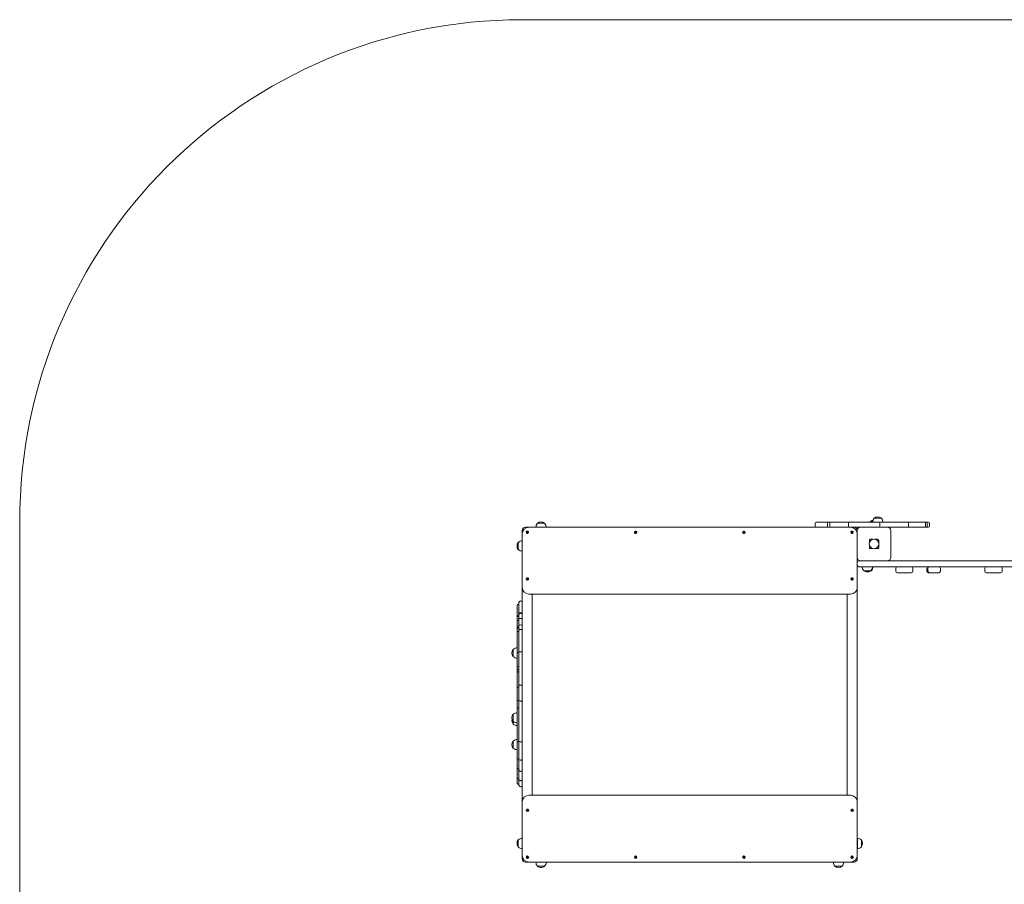
# Model space of a CAD drawing. Units: millimetres. Extents: x -968 to 4962, y 53 to 5100.
# Drawn here: x -968 to 1978, y 2513 to 5100 of the extents above; entities that cross this region are included whole.
import ezdxf

# ---------------------------------------------------------------- set-up
doc = ezdxf.new("R2010")
doc.units = ezdxf.units.MM

# ---------------------------------------------------------------- blocks, each defined once
blk = doc.blocks.new('T322')
at = {"color": 7, "linetype": 'Continuous', "lineweight": 0}
for p, q in [((536, 5100.1), (3458.1, 5100.1)), ((-967.7, 3596.4), (-967.7, 1556.8)), ((1418.5, 3596.4), (1415.1, 3596.4)), ((1428.3, 3596.4), (1418.5, 3596.4)), ((1422.4, 3596.4), (1422.4, 3596.4)), ((1423.5, 3596.4), (1422.4, 3596.4)), ((1431.8, 3596.4), (1423.5, 3596.4)), ((1452.1, 3596.4), (1428.3, 3596.4)), ((1456.7, 3596.4), (1431.8, 3596.4)), ((1447.3, 3596.5), (1447.3, 3596.4)), ((1456.4, 3596.5), (1447.3, 3596.5)), ((1455.7, 3596.4), (1452, 3596.4)), ((1459.4, 3596.4), (1455.7, 3596.4)), ((1456.4, 3596.5), (1456.4, 3596.4)), ((1463.4, 3596.5), (1456.4, 3596.5)), ((1456.4, 3596.5), (1456.4, 3596.5)), ((1459.4, 3596.4), (1456.7, 3596.4)), ((1459.3, 3596.4), (1459.3, 3596.4)), ((1481.7, 3596.4), (1459.3, 3596.4)), ((1459.9, 3596.4), (1459.3, 3596.4)), ((1463.4, 3596.4), (1459.9, 3596.4)), ((1463.4, 3596.5), (1463.4, 3596.4)), ((1484.2, 3596.5), (1463.4, 3596.5)), ((1491.4, 3596.4), (1481.7, 3596.4)), ((1500, 3596.5), (1484.2, 3596.5)), ((1499.5, 3596.4), (1491.4, 3596.4)), ((1503.2, 3596.4), (1499.5, 3596.4)), ((1500, 3596.5), (1502.6, 3596.5)), ((1502.6, 3596.5), (1502.6, 3596.4)), ((1503, 3596.5), (1502.6, 3596.5)), ((1505.9, 3596.5), (1503, 3596.5)), ((1511.8, 3596.4), (1503.2, 3596.4)), ((1513.1, 3596.5), (1505.9, 3596.5)), ((1513.7, 3596.4), (1511.8, 3596.4)), ((1543.7, 3596.5), (1513.1, 3596.5)), ((1514.7, 3596.4), (1513.7, 3596.4)), ((1516.7, 3596.4), (1514.7, 3596.4)), ((1519.8, 3596.4), (1516.7, 3596.4)), ((1525, 3596.4), (1519.8, 3596.4)), ((1522, 3596.4), (1522, 3596.4)), ((1523.5, 3596.4), (1522, 3596.4)), ((1526, 3596.4), (1523.5, 3596.4)), ((1533.4, 3596.4), (1525, 3596.4)), ((1526, 3596.4), (1526.1, 3596.4)), ((1526.1, 3596.4), (1526.1, 3596.4)), ((1526.1, 3596.4), (1537.6, 3596.4)), ((1538.1, 3596.4), (1533.4, 3596.4)), ((1537.6, 3596.4), (1537.6, 3596.4)), ((1538.9, 3596.4), (1537.6, 3596.4)), ((1542, 3596.4), (1538.1, 3596.4)), ((1541, 3596.4), (1538.9, 3596.4)), ((1546.1, 3596.4), (1541, 3596.4)), ((1548.4, 3596.4), (1542, 3596.4)), ((1556.8, 3596.5), (1543.7, 3596.5)), ((1552.9, 3596.4), (1546.1, 3596.4)), ((1555.9, 3596.4), (1548.4, 3596.4)), ((1561.8, 3596.4), (1552.9, 3596.4)), ((1565.3, 3596.4), (1555.9, 3596.4)), ((1560.2, 3596.5), (1556.8, 3596.5)), ((1560.2, 3596.4), (1560.2, 3596.5)), ((1560.2, 3596.5), (1565.8, 3596.5)), ((1571.5, 3596.4), (1561.8, 3596.4)), ((1571, 3596.4), (1565.3, 3596.4)), ((1571.1, 3596.5), (1565.8, 3596.5)), ((1580.9, 3596.4), (1571, 3596.4)), ((1580.9, 3596.5), (1571.1, 3596.5)), ((1571.5, 3596.4), (1571.5, 3596.4)), ((1571.5, 3596.4), (1571.5, 3596.4)), ((1573.6, 3596.4), (1571.5, 3596.4)), ((1573.5, 3596.4), (1573.5, 3596.4)), ((1573.5, 3596.4), (1576.1, 3596.4)), ((1577.2, 3596.4), (1576.1, 3596.4)), ((1577.2, 3596.4), (1577.2, 3596.4)), ((1580.8, 3596.4), (1577.2, 3596.4)), ((1577.8, 3599.5), (1577.8, 3598.2)), ((1584.6, 3599.5), (1577.8, 3599.5)), ((1584.5, 3598.5), (1578, 3598.5)), ((1588.2, 3596.4), (1580.8, 3596.4)), ((1585.5, 3596.5), (1580.9, 3596.5)), ((1587.7, 3596.4), (1580.9, 3596.4)), ((1584.5, 3596.6), (1584.5, 3596.5)), ((1615, 3596.6), (1584.5, 3596.6)), ((1595.4, 3596.4), (1587.7, 3596.4)), ((1594.4, 3596.4), (1588.2, 3596.4)), ((1589, 3608.5), (1589, 3608.2)), ((1610.5, 3608.5), (1589, 3608.5)), ((1594.4, 3596.4), (1594.5, 3596.4)), ((1595.9, 3596.4), (1594.5, 3596.4)), ((1601.2, 3596.4), (1595.4, 3596.4)), ((1595.9, 3596.4), (1595.9, 3596.4)), ((1615, 3596.4), (1595.9, 3596.4)), ((1603.2, 3596.4), (1601.2, 3596.4)), ((1613.9, 3596.4), (1603.2, 3596.4)), ((1608, 3596.4), (1608, 3596.4)), ((1610.5, 3608.2), (1610.5, 3608.5)), ((1626, 3596.4), (1613.9, 3596.4)), ((1615, 3596.4), (1615, 3596.6)), ((1633.8, 3596.5), (1615, 3596.5)), ((1618.4, 3596.4), (1615, 3596.4)), ((1618.3, 3596.4), (1618.3, 3596.4)), ((1619.2, 3596.4), (1618.3, 3596.4)), ((1629.8, 3596.4), (1619.2, 3596.4)), ((1637.8, 3596.4), (1626, 3596.4)), ((1632.2, 3596.4), (1629.8, 3596.4)), ((1642.8, 3596.4), (1632.2, 3596.4)), ((1637.7, 3596.5), (1633.8, 3596.5)), ((1637.7, 3596.4), (1637.7, 3596.5)), ((1637.7, 3596.5), (1643.4, 3596.5)), ((1649.7, 3596.4), (1637.8, 3596.4)), ((1643.1, 3596.4), (1642.8, 3596.4)), ((1643.1, 3596.4), (1643.1, 3596.4)), ((1644.5, 3596.4), (1643.1, 3596.4)), ((1648.9, 3596.5), (1643.4, 3596.5)), ((1656.4, 3596.4), (1644.5, 3596.4)), ((1658.6, 3596.5), (1648.9, 3596.5)), ((1649.7, 3596.4), (1649.7, 3596.4)), ((1659, 3596.4), (1649.7, 3596.4)), ((1661.7, 3596.4), (1656.4, 3596.4)), ((1667.4, 3596.5), (1658.6, 3596.5)), ((1662.7, 3596.4), (1659, 3596.4)), ((1681.1, 3596.4), (1661.7, 3596.4)), ((1685.6, 3596.4), (1662.7, 3596.4)), ((1667.4, 3596.4), (1667.4, 3596.5)), ((1677.8, 3596.5), (1667.4, 3596.5)), ((1734.6, 3596.5), (1677.8, 3596.5)), ((1681.8, 3596.4), (1681.1, 3596.4)), ((1681.8, 3596.4), (1681.8, 3596.4)), ((1689, 3596.4), (1685.6, 3596.4)), ((1738.5, 3596.4), (1689, 3596.4)), ((1735.5, 3596.4), (1735.5, 3596.5)), ((1735.5, 3596.4), (1735.5, 3596.4)), ((1741.4, 3596.5), (1735.9, 3596.5)), ((1739.8, 3596.4), (1738.5, 3596.4)), ((1741.1, 3596.4), (1739.8, 3596.4)), ((1744.8, 3596.4), (1741.1, 3596.4)), ((1741.4, 3596.5), (1741.4, 3596.4)), ((1747.4, 3596.5), (1741.4, 3596.5)), ((1751.7, 3596.4), (1744.8, 3596.4)), ((1747.4, 3596.4), (1747.4, 3596.5)), ((536, 3561.4), (536, 3571.4)), ((546, 3581.4), (556, 3581.4)), ((552.9, 3562.9), (549.2, 3569.3)), ((550.1, 3569.8), (553.8, 3563.4)), ((556, 3581.4), (1415.4, 3581.4)), ((576.9, 3581.6), (576.9, 3581.4)), ((607.3, 3581.6), (576.9, 3581.6)), ((581.3, 3593.4), (581.3, 3593.2)), ((602.9, 3593.4), (581.3, 3593.4)), ((602.9, 3593.2), (602.9, 3593.4)), ((607.3, 3581.4), (607.3, 3581.6)), ((876.7, 3562.9), (873, 3569.3)), ((873.9, 3569.8), (877.6, 3563.4)), ((1200.5, 3562.9), (1196.8, 3569.3)), ((1197.7, 3569.8), (1201.4, 3563.4)), ((1412.4, 3593.4), (1412.4, 3584.4)), ((1418.6, 3581.4), (1415.4, 3581.4)), ((1428.4, 3581.4), (1418.6, 3581.4)), ((1452.4, 3581.4), (1428.4, 3581.4)), ((1449.2, 3593.4), (1449.2, 3584.4)), ((1455.8, 3581.4), (1452.2, 3581.4)), ((1459.5, 3581.4), (1455.8, 3581.4)), ((1456.5, 3593.4), (1456.5, 3584.4)), ((1481.9, 3581.4), (1459.5, 3581.4)), ((1491.4, 3581.4), (1481.9, 3581.4)), ((1499.7, 3581.4), (1491.4, 3581.4)), ((1503.3, 3581.4), (1499.7, 3581.4)), ((1511.9, 3581.4), (1503.3, 3581.4)), ((1511.9, 3593.4), (1511.9, 3584.4)), ((1513.7, 3581.4), (1511.9, 3581.4)), ((1515, 3581.4), (1513.7, 3581.4)), ((1517, 3581.4), (1515, 3581.4)), ((1520, 3581.4), (1517, 3581.4)), ((1525, 3581.4), (1520, 3581.4)), ((1524.3, 3562.9), (1520.6, 3569.3)), ((1521.5, 3569.8), (1525.2, 3563.4)), ((1533.6, 3581.4), (1525, 3581.4)), ((1538.2, 3581.4), (1533.6, 3581.4)), ((1541.9, 3581.4), (1538.2, 3581.4)), ((1538.4, 3491.2), (1538.4, 3571.4)), ((1548.3, 3581.4), (1541.9, 3581.4)), ((1548.5, 3581.4), (1548.3, 3581.4)), ((1548.5, 3581.4), (1628.7, 3581.4)), ((1606, 3584.4), (1606, 3593.4)), ((1637.6, 3581.4), (1628.7, 3581.4)), ((1649.5, 3581.4), (1637.6, 3581.4)), ((1638.7, 3571.4), (1638.7, 3491.2)), ((1649.5, 3581.4), (1649.5, 3581.4)), ((1659, 3581.4), (1649.5, 3581.4)), ((1662.7, 3581.4), (1659, 3581.4)), ((1685.5, 3581.4), (1662.7, 3581.4)), ((1688.7, 3581.4), (1685.5, 3581.4)), ((1738.3, 3581.4), (1688.7, 3581.4)), ((1691.8, 3584.4), (1691.8, 3593.4)), ((1739.5, 3581.4), (1738.3, 3581.4)), ((1741, 3581.4), (1739.5, 3581.4)), ((1744.6, 3581.4), (1741, 3581.4)), ((1742.6, 3584.4), (1742.6, 3593.4)), ((1751.4, 3581.4), (1744.6, 3581.4)), ((1747, 3584.4), (1747, 3593.4)), ((1754.5, 3584.4), (1754.5, 3593.4)), ((524.2, 3536), (523.9, 3536)), ((523.9, 3536), (523.9, 3514.5)), ((536, 3540.5), (535.8, 3540.5)), ((535.8, 3540.5), (535.8, 3510)), ((536, 3401), (536, 3561.4)), ((1574.5, 3534.2), (1574.5, 3542.6)), ((1577.2, 3545.3), (1585.6, 3545.3)), ((1591.5, 3545.3), (1599.9, 3545.3)), ((1602.6, 3534.2), (1602.6, 3542.6)), ((523.9, 3514.5), (524.2, 3514.5)), ((535.8, 3510.1), (536, 3510.1)), ((1574.5, 3519.9), (1574.5, 3528.4)), ((1585.6, 3517.3), (1577.2, 3517.3)), ((1599.9, 3517.3), (1591.5, 3517.3)), ((1602.6, 3519.9), (1602.6, 3528.4)), ((1538.4, 3491.2), (1538.4, 3476.2)), ((1543.4, 3481.2), (1548.5, 3481.2)), ((1628.7, 3481.2), (1548.5, 3481.2)), ((1628.7, 3481.2), (1932, 3481.2)), ((1932, 3481.2), (2195.2, 3481.2)), ((1538.4, 3476.2), (1538.4, 3468.1)), ((1538.4, 3468.1), (1538.4, 3401)), ((1549.4, 3463.1), (1543.4, 3463.1)), ((1552.9, 3463.1), (1549.4, 3463.1)), ((1666.5, 3463.1), (1552.9, 3463.1)), ((1553.3, 3463.1), (1553.3, 3462.9)), ((1553.3, 3462.9), (1583.7, 3462.9)), ((1557.7, 3451.3), (1557.7, 3451.1)), ((1557.7, 3451.1), (1579.3, 3451.1)), ((1569, 3447.4), (1569.5, 3447.4)), ((1579.3, 3451.1), (1579.3, 3451.3)), ((1579.3, 3451.1), (1580.3, 3451.1)), ((1580.3, 3451.1), (1580.3, 3451.3)), ((1580.3, 3451.1), (1580.4, 3451.1)), ((1580.4, 3451.1), (1580.4, 3451.3)), ((1583.7, 3462.9), (1583.7, 3463.1)), ((1583.7, 3462.9), (1584.7, 3462.9)), ((1584.7, 3462.9), (1584.7, 3463.1)), ((1584.7, 3462.9), (1584.9, 3462.9)), ((1584.9, 3462.9), (1584.9, 3463.1)), ((1653.7, 3458.1), (1653.7, 3450.1)), ((1666.5, 3463.1), (1667.5, 3463.1)), ((1667.5, 3463.1), (1672.5, 3463.1)), ((1672.5, 3463.1), (1676.6, 3463.1)), ((1676.6, 3463.1), (1690.1, 3463.1)), ((1690.1, 3463.1), (1699.4, 3463.1)), ((1699.4, 3463.1), (1699.8, 3463.1)), ((1755.2, 3463.1), (1699.8, 3463.1)), ((1704.8, 3450.1), (1704.8, 3458.1)), ((1704.8, 3450.1), (1704.8, 3458.1)), ((1746.8, 3458.1), (1746.8, 3450.1)), ((1749.9, 3458.1), (1749.9, 3450.1)), ((1755.2, 3463.1), (1755.8, 3463.1)), ((1755.8, 3463.1), (1774.5, 3463.1)), ((1774.5, 3463.1), (1781.9, 3463.1)), ((1932, 3463.1), (1781.9, 3463.1)), ((1786.9, 3450.1), (1786.9, 3458.1)), ((1787.6, 3450.1), (1787.6, 3458.1)), ((1919.7, 3458.1), (1919.7, 3450.1)), ((1942.9, 3463.1), (1932, 3463.1)), ((1942.9, 3463.1), (1943.4, 3463.1)), ((1943.4, 3463.1), (1958.5, 3463.1)), ((1958.5, 3463.1), (1964.2, 3463.1)), ((1964.2, 3463.1), (1966, 3463.1)), ((1966, 3463.1), (1966.9, 3463.1)), ((2017.1, 3463.1), (1967, 3463.1)), ((1971.9, 3450.1), (1971.9, 3458.1)), ((1972, 3450.1), (1972, 3458.1)), ((552.9, 3422.6), (549.2, 3429)), ((550.1, 3429.5), (553.8, 3423.1)), ((1524.3, 3422.6), (1520.6, 3429)), ((1521.5, 3429.5), (1525.2, 3423.1)), ((1667.5, 3445.1), (1658.7, 3445.1)), ((1672.5, 3445.1), (1667.5, 3445.1)), ((1676.6, 3445.1), (1672.5, 3445.1)), ((1690.1, 3445.1), (1676.6, 3445.1)), ((1699.4, 3445.1), (1690.1, 3445.1)), ((1699.8, 3445.1), (1699.4, 3445.1)), ((1751.9, 3445.1), (1751.8, 3445.1)), ((1753.6, 3445.1), (1751.9, 3445.1)), ((1754.9, 3445.1), (1753.6, 3445.1)), ((1755.8, 3445.1), (1754.9, 3445.1)), ((1774.5, 3445.1), (1755.8, 3445.1)), ((1781.9, 3445.1), (1774.5, 3445.1)), ((1782.6, 3445.1), (1781.9, 3445.1)), ((1782.6, 3445.1), (1782.6, 3445.1)), ((1925, 3445.1), (1924.7, 3445.1)), ((1943.4, 3445.1), (1925, 3445.1)), ((1958.5, 3445.1), (1943.4, 3445.1)), ((1964.2, 3445.1), (1958.5, 3445.1)), ((1966, 3445.1), (1964.2, 3445.1)), ((1966.9, 3445.1), (1966, 3445.1)), ((1967, 3445.1), (1966.9, 3445.1)), ((536, 3330.3), (536, 3401)), ((1538.4, 3401), (1538.4, 2759.4)), ((1518.4, 3380.9), (556, 3380.9)), ((566, 3380.9), (566, 2779.4)), ((1508.4, 2779.4), (1508.4, 3380.9)), ((520.9, 3341.4), (520.9, 3348.5)), ((520.9, 3314.3), (520.9, 3341.4)), ((525.9, 3350.5), (522.9, 3350.5)), ((525.9, 3348.2), (525.9, 3355.8)), ((525.9, 3323.6), (525.9, 3348.2)), ((536, 3330.3), (536, 3323.6)), ((520.9, 3312.1), (520.9, 3314.2)), ((520.9, 3302.2), (520.9, 3312.1)), ((520.9, 3304.2), (520.9, 3304.2)), ((520.9, 3288.7), (520.9, 3302.2)), ((525.9, 3316.3), (522.9, 3316.3)), ((525.9, 3314), (522.9, 3314)), ((525.9, 3303.1), (522.9, 3303.1)), ((525.9, 3321.6), (525.9, 3323.6)), ((525.9, 3319.1), (525.9, 3321.6)), ((525.9, 3306.6), (525.9, 3319.1)), ((525.9, 3292), (525.9, 3306.6)), ((536, 3323.6), (536, 3321.6)), ((536, 3321.6), (536, 3319.1)), ((536, 3319.1), (536, 3306.6)), ((536, 3306.6), (536, 3292)), ((520.9, 3282.7), (520.9, 3288.7)), ((520.9, 3277.4), (520.9, 3282.7)), ((520.9, 3278.1), (520.9, 3278.1)), ((520.9, 3268), (520.9, 3277.4)), ((525.9, 3282.7), (522.9, 3282.7)), ((525.9, 3279.4), (522.9, 3279.4)), ((525.9, 3284.7), (525.9, 3292)), ((525.9, 3272.9), (525.9, 3284.7)), ((525.9, 3253.5), (525.9, 3272.9)), ((536, 3292), (536, 3284.7)), ((536, 3284.7), (536, 3272.9)), ((536, 3272.9), (536, 3253.5)), ((520.9, 3251.9), (520.9, 3268)), ((520.9, 3255.4), (520.9, 3255.4)), ((520.9, 3234.5), (520.9, 3251.9)), ((525.9, 3269), (522.9, 3269)), ((525.9, 3241.6), (525.9, 3253.5)), ((525.9, 3208.6), (525.9, 3241.6)), ((536, 3253.5), (536, 3241.6)), ((536, 3241.6), (536, 3208.6)), ((509.1, 3215.6), (508.9, 3215.7)), ((508.9, 3215.7), (508.9, 3194.1)), ((520.9, 3220.1), (520.7, 3220.1)), ((520.7, 3220.1), (520.7, 3189.7)), ((520.9, 3236.5), (520.9, 3236.5)), ((520.9, 3206.1), (520.9, 3234.5)), ((508.9, 3194.1), (509.1, 3194.1)), ((520.7, 3189.7), (520.9, 3189.7)), ((520.9, 3165.2), (520.9, 3206.1)), ((525.9, 3206.2), (522.9, 3206.2)), ((525.9, 3162.3), (525.9, 3208.6)), ((536, 3208.6), (536, 3162.3)), ((520.9, 3156.8), (520.9, 3165.2)), ((520.9, 3145.9), (520.9, 3156.8)), ((525.9, 3163.7), (522.9, 3163.7)), ((522.9, 3154.8), (525.9, 3154.8)), ((525.9, 3146.3), (525.9, 3162.3)), ((536, 3162.3), (536, 3146.3)), ((520.9, 3139.6), (520.9, 3145.9)), ((520.9, 3102.2), (520.9, 3139.6)), ((525.9, 3148.5), (522.9, 3148.5)), ((525.9, 3106.7), (525.9, 3146.3)), ((536, 3146.3), (536, 3106.7)), ((520.9, 3063.4), (520.9, 3102.2)), ((525.9, 3103.1), (522.9, 3103.1)), ((525.9, 3063.5), (525.9, 3106.7)), ((536, 3106.7), (536, 3063.5)), ((520.9, 3041.5), (520.9, 3063.4)), ((520.9, 3032.8), (520.9, 3041.5)), ((525.9, 3062.5), (522.9, 3062.5)), ((525.9, 3040), (522.9, 3040)), ((525.9, 3028.2), (525.9, 3063.5)), ((536, 3063.5), (536, 3028.2)), ((509.1, 3021.9), (508.9, 3022)), ((508.9, 3022), (508.9, 3000.4)), ((520.9, 3026.4), (520.7, 3026.4)), ((520.7, 3026.4), (520.7, 2996)), ((520.9, 3003.8), (520.9, 3032.8)), ((525.9, 3008.3), (525.9, 3028.2)), ((525.9, 2991), (525.9, 3008.3)), ((536, 3028.2), (536, 3008.3)), ((536, 3008.3), (536, 2991)), ((508.9, 3000.4), (509.1, 3000.4)), ((508.9, 3000.4), (508.9, 2992.1)), ((508.9, 2992.1), (509.1, 2992.1)), ((520.7, 2996), (520.9, 2996)), ((520.7, 2996), (520.7, 2987.7)), ((520.7, 2987.7), (520.9, 2987.7)), ((520.9, 2988.3), (520.9, 3003.8)), ((520.9, 2939.9), (520.9, 2988.3)), ((525.9, 2939.7), (525.9, 2991)), ((536, 2991), (536, 2939.7)), ((509.1, 2941.5), (508.9, 2941.5)), ((508.9, 2941.5), (508.9, 2920)), ((508.9, 2920), (509.1, 2920)), ((520.7, 2946), (520.7, 2915.5)), ((520.9, 2945.9), (520.7, 2945.9)), ((520.9, 2889.2), (520.9, 2939.9)), ((525.9, 2939.9), (522.9, 2939.9)), ((525.9, 2886.8), (525.9, 2939.7)), ((536, 2939.7), (536, 2886.8)), ((520.7, 2915.5), (520.9, 2915.5)), ((520.9, 2860.5), (520.9, 2889.2)), ((525.9, 2888.3), (522.9, 2888.3)), ((520.9, 2854), (520.9, 2860.5)), ((522.9, 2858.5), (525.9, 2858.5)), ((525.9, 2855.5), (525.9, 2886.8)), ((536, 2886.8), (536, 2855.5)), ((520.9, 2830.3), (520.9, 2854)), ((520.9, 2814.7), (520.9, 2830.3)), ((525.9, 2828.8), (522.9, 2828.8)), ((525.9, 2853.3), (525.9, 2855.5)), ((525.9, 2826.6), (525.9, 2853.3)), ((536, 2855.5), (536, 2853.3)), ((536, 2853.3), (536, 2826.6)), ((522.9, 2812.7), (525.9, 2812.7)), ((525.9, 2809.7), (525.9, 2826.6)), ((536, 2826.6), (536, 2810.4)), ((536, 2759.4), (536, 2810.4)), ((556, 2779.4), (1518.4, 2779.4)), ((536, 2599), (536, 2759.4)), ((1538.4, 2759.4), (1538.4, 2599)), ((547.8, 2734.3), (555.1, 2735.3)), ((555.2, 2734.4), (547.9, 2733.3)), ((1519.2, 2734.3), (1526.5, 2735.3)), ((1526.6, 2734.4), (1519.3, 2733.3)), ((524.2, 2645.9), (523.9, 2645.9)), ((523.9, 2645.9), (523.9, 2624.3)), ((523.9, 2624.3), (524.2, 2624.3)), ((536, 2650.3), (535.8, 2650.3)), ((535.8, 2650.3), (535.8, 2619.9)), ((1538.6, 2650.3), (1538.4, 2650.3)), ((1538.6, 2619.9), (1538.6, 2650.3)), ((1550.5, 2645.9), (1550.2, 2645.9)), ((1550.2, 2624.3), (1550.5, 2624.3)), ((1550.5, 2624.3), (1550.5, 2645.9)), ((535.8, 2619.9), (536, 2619.9)), ((536, 2589), (536, 2599)), ((547.8, 2594), (555.1, 2595)), ((555.2, 2594), (547.9, 2593)), ((871.6, 2594), (878.9, 2595)), ((879, 2594), (871.7, 2593)), ((1195.4, 2594), (1202.7, 2595)), ((1202.8, 2594), (1195.5, 2593)), ((1519.2, 2594), (1526.5, 2595)), ((1526.6, 2594), (1519.3, 2593)), ((1538.4, 2619.9), (1538.6, 2619.9)), ((1538.4, 2599), (1538.4, 2589)), ((556, 2578.9), (546, 2578.9)), ((1518.4, 2578.9), (556, 2578.9)), ((576.9, 2578.9), (576.9, 2578.7)), ((576.9, 2578.7), (607.3, 2578.7)), ((581.3, 2567.2), (581.3, 2566.9)), ((581.3, 2566.9), (602.9, 2566.9)), ((602.9, 2566.9), (602.9, 2567.2)), ((607.3, 2578.7), (607.3, 2578.9)), ((1467.1, 2578.9), (1467.1, 2578.7)), ((1467.1, 2578.7), (1497.5, 2578.7)), ((1471.5, 2567.2), (1471.5, 2566.9)), ((1471.5, 2566.9), (1493.1, 2566.9)), ((1493.1, 2566.9), (1493.1, 2567.2)), ((1497.5, 2578.7), (1497.5, 2578.9)), ((1528.4, 2578.9), (1518.4, 2578.9))]:
    blk.add_line(p, q, dxfattribs=at)
at = {"color": 7, "linetype": 'Continuous', "lineweight": 0, "flags": 128}
for points in [[(1577.8, 3598.2), (1576.9, 3597.3), (1576.3, 3596.4)], [(521.5, 3315.6), (521.3, 3315.5), (520.9, 3314.2), (520.9, 3314.2)], [(522.9, 3303.1), (522.3, 3303), (521.7, 3302.9), (521.2, 3302.7), (521, 3302.4), (520.9, 3302.3), (520.9, 3302.2)], [(531, 3308.6), (529.3, 3308.5), (527.8, 3308.2), (526.7, 3307.7), (526.1, 3307), (525.9, 3306.6), (525.9, 3306.6)], [(531, 3308.6), (532.6, 3308.5), (534.1, 3308.2), (535.2, 3307.7), (535.8, 3307), (536, 3306.6), (536, 3306.6)], [(531, 3275.4), (529.3, 3275.2), (527.8, 3274.8), (526.7, 3274.2), (526.1, 3273.4), (525.9, 3272.9), (525.9, 3272.9)], [(531, 3275.4), (532.6, 3275.2), (534.1, 3274.8), (535.2, 3274.2), (535.8, 3273.4), (536, 3272.9), (536, 3272.9)], [(520.9, 3268), (520.9, 3268), (521, 3268.3), (521.2, 3268.6), (521.7, 3268.8), (522.3, 3269), (522.9, 3269)], [(520.9, 3165.2), (520.9, 3165.2), (521, 3164.8), (521.3, 3164.4), (521.7, 3164), (522.3, 3163.8), (522.9, 3163.7)], [(520.9, 3102.2), (520.9, 3102.2), (521, 3102.4), (521.2, 3102.7), (521.7, 3102.9), (522.3, 3103), (522.9, 3103.1)], [(531, 3108.9), (529.3, 3108.8), (527.8, 3108.4), (526.7, 3107.9), (526.1, 3107.2), (525.9, 3106.7), (525.9, 3106.7)], [(531, 3108.9), (532.6, 3108.8), (534.1, 3108.4), (535.2, 3107.9), (535.8, 3107.2), (536, 3106.7), (536, 3106.7)], [(520.9, 3063.4), (520.9, 3063.4), (521, 3063.2), (521.2, 3062.9), (521.7, 3062.7), (522.3, 3062.6), (522.9, 3062.5)], [(531, 3061.2), (529.3, 3061.3), (527.8, 3061.7), (526.7, 3062.3), (526.1, 3063), (525.9, 3063.4), (525.9, 3063.5)], [(531, 3061.2), (532.6, 3061.3), (534.1, 3061.7), (535.2, 3062.3), (535.8, 3063), (536, 3063.4), (536, 3063.5)], [(520.9, 2889.2), (520.9, 2889.2), (521, 2889), (521.2, 2888.7), (521.7, 2888.5), (522.3, 2888.3), (522.9, 2888.3)], [(531, 2884.5), (529.3, 2884.6), (527.8, 2885), (526.7, 2885.6), (526.1, 2886.3), (525.9, 2886.8), (525.9, 2886.8)], [(531, 2884.5), (532.6, 2884.6), (534.1, 2885), (535.2, 2885.6), (535.8, 2886.3), (536, 2886.8), (536, 2886.8)], [(522.9, 2828.8), (522.3, 2828.9), (521.7, 2829.2), (521.2, 2829.5), (521, 2830), (520.9, 2830.3), (520.9, 2830.3)], [(531, 2822.8), (529.3, 2823), (527.8, 2823.6), (526.7, 2824.6), (526.1, 2825.7), (525.9, 2826.5), (525.9, 2826.6)], [(536, 2826.6), (536, 2826.5), (535.8, 2825.7), (535.2, 2824.6), (534.1, 2823.6), (532.6, 2823), (531, 2822.8)]]:
    blk.add_lwpolyline(points, dxfattribs=at)
at = {"color": 7, "linetype": 'Continuous', "lineweight": 0}
for centre, radius in [((551.5, 3566.4), 2.51), ((875.3, 3566.4), 2.51), ((1199.1, 3566.4), 2.51), ((1522.9, 3566.4), 2.51), ((1588.6, 3531.3), 14.3), ((551.5, 3426), 2.51), ((1522.9, 3426), 2.51), ((551.5, 2734.3), 2.51), ((1522.9, 2734.3), 2.51), ((551.5, 2594), 2.51), ((875.3, 2594), 2.51), ((1199.1, 2594), 2.51), ((1522.9, 2594), 2.51)]:
    blk.add_circle(centre, radius, dxfattribs=at)
for centre, radius, start, end in [((536, 3596.4), 1503.7, 90, 180), ((592.1, 3579.6), 17.5, 52.1, 127.9), ((1415.4, 3593.4), 3.01, 94.6795, 180), ((1452.2, 3593.4), 3.01, 94.6795, 180), ((1459.5, 3593.4), 3.01, 94.6795, 180), ((1515, 3593.4), 3.01, 94.6795, 180), ((1588.6, 3585.6), 17.5, 100.0066, 127.9), ((1599.7, 3597.4), 15.2, 134.9558, 183.0153), ((1599.7, 3594.6), 17.5, 52.1, 127.9), ((1603, 3593.4), 3.01, 0, 85.3205), ((1599.7, 3597.4), 15.2, 356.9847, 45.0442), ((1688.7, 3593.4), 3.01, 0, 85.3205), ((1739.5, 3593.4), 3.01, 0, 85.3205), ((1744.3, 3593.7), 2.76, 354.1009, 79.3311), ((1751.4, 3593.4), 3.01, 0, 85.3205), ((556, 3561.4), 20, 90, 180), ((546, 3571.4), 10, 90, 180), ((551.5, 3566.4), 3.71, 127.7676, 292.2347), ((551.5, 3566.4), 3.71, 307.7676, 112.2347), ((592.1, 3582.4), 15.2, 134.9558, 183.0153), ((592.1, 3582.4), 15.2, 356.9847, 45.0442), ((875.3, 3566.4), 3.71, 127.7676, 292.2347), ((875.3, 3566.4), 3.71, 307.7676, 112.2347), ((1199.1, 3566.4), 3.71, 127.7676, 292.2347), ((1199.1, 3566.4), 3.71, 307.7676, 112.2347), ((1415.4, 3584.4), 3.01, 180, 270), ((1452.2, 3584.4), 3.01, 180, 270), ((1459.5, 3584.4), 3.01, 180, 270), ((1515, 3584.4), 3.01, 180, 270), ((1518.4, 3561.4), 20, 0, 90), ((1522.9, 3566.4), 3.71, 127.7676, 292.2347), ((1522.9, 3566.4), 3.71, 307.7676, 112.2347), ((1528.4, 3571.4), 10, 0, 90), ((1548.5, 3571.4), 10, 90, 180), ((1603, 3584.4), 3.01, 270, 0), ((1628.7, 3571.4), 10, 0, 90), ((1688.7, 3584.4), 3.01, 270, 0), ((1739.5, 3584.4), 3.01, 270, 0), ((1744.4, 3584.1), 2.7, 275.2606, 6.7678), ((1751.4, 3584.4), 3.01, 270, 0), ((537.8, 3525.3), 17.5, 142.1, 217.9), ((535, 3525.3), 15.2, 86.9847, 135.0442), ((535, 3525.3), 15.2, 224.9558, 273.0153), ((1548.5, 3491.2), 10, 180, 270), ((1543.4, 3476.2), 5.01, 90, 180), ((1628.7, 3491.2), 10, 270, 0), ((1543.4, 3468.1), 5.01, 180, 270), ((1568.5, 3462.1), 15.2, 176.9847, 225.0442), ((1568.5, 3464.9), 17.5, 232.1, 270), ((1568.5, 3464.9), 17.5, 270, 307.9), ((1569.5, 3464.9), 17.5, 270, 307.9), ((1569.7, 3464.9), 17.5, 270, 307.9), ((1568.5, 3462.1), 15.2, 314.9558, 3.0153), ((1569.5, 3462.1), 15.2, 314.9558, 3.0153), ((1569.7, 3462.1), 15.2, 314.9558, 3.0153), ((1658.7, 3458.1), 5.01, 90, 180), ((1658.7, 3450.1), 5.01, 180, 270), ((1699.8, 3458.1), 5.01, 0, 90), ((1699.8, 3458.1), 5.01, 0, 90), ((1699.8, 3450.1), 5.01, 270, 0), ((1699.8, 3450.1), 5.01, 270, 0), ((1751.8, 3458.1), 5.01, 90, 180), ((1751.8, 3450.1), 5.01, 180, 270), ((1754.9, 3458.1), 5.01, 90, 180), ((1754.9, 3450.1), 5.01, 180, 270), ((1781.9, 3458.1), 5.01, 0, 90), ((1781.9, 3450.1), 5.01, 270, 0), ((1782.6, 3458.1), 5.01, 0, 90), ((1782.6, 3450.1), 5.01, 270, 0), ((1924.7, 3458.1), 5.01, 90, 180), ((1924.7, 3450.1), 5.01, 180, 270), ((1966.9, 3458.1), 5.01, 0, 90), ((1966.9, 3450.1), 5.01, 270, 0), ((1967, 3458.1), 5.01, 0, 90), ((1967, 3450.1), 5.01, 270, 0), ((551.5, 3426), 3.71, 127.7676, 292.2347), ((551.5, 3426), 3.71, 307.7676, 112.2347), ((1522.9, 3426), 3.71, 127.7676, 292.2347), ((1522.9, 3426), 3.71, 307.7676, 112.2347), ((556, 3401), 20, 180, 270), ((1518.4, 3401), 20, 270, 0), ((531, 3355.8), 5.01, 90, 180), ((531, 3355.8), 5.01, 0, 90), ((522.9, 3348.5), 2, 90, 180), ((522.9, 3312), 1.94, 88.0652, 178.7138), ((522.9, 3314.3), 2, 90, 136.6454), ((531, 3321.6), 5.01, 90, 180), ((530.8, 3319), 4.85, 88.0878, 178.7339), ((531, 3321.6), 5.01, 0, 90), ((531.1, 3319), 4.85, 1.2661, 91.9122), ((522.4, 3268.1), 14.7, 88.0016, 95.8471), ((522.9, 3277.4), 2, 90, 180), ((531, 3284.7), 5.01, 90, 180), ((531, 3284.7), 5.01, 0, 90), ((522.7, 3204.9), 17.5, 142.1, 217.9), ((519.9, 3204.9), 15.2, 86.9847, 135.0442), ((519.9, 3204.9), 15.2, 224.9558, 273.0153), ((522.3, 3196.7), 9.52, 86.303, 98.3982), ((529.4, 3186.2), 22.7, 86.1184, 98.8178), ((532.5, 3186.2), 22.7, 81.1822, 93.8816), ((522.9, 3156.8), 2, 180, 270), ((523.3, 3146.1), 2.41, 99.5027, 185.2539), ((522.7, 3041.7), 1.78, 186.043, 277.5728), ((522.7, 3011.2), 17.5, 142.1, 217.9), ((522.7, 3002.9), 17.5, 166.3185, 217.9), ((519.9, 3011.2), 15.2, 86.9847, 135.0442), ((519.9, 3011.2), 15.2, 224.9558, 273.0153), ((519.9, 3002.9), 15.2, 224.9558, 273.0153), ((522.7, 2930.7), 17.5, 142.1, 217.9), ((519.9, 2930.7), 15.2, 86.9847, 135.0442), ((519.9, 2930.7), 15.2, 224.9558, 273.0153), ((522.3, 2949.8), 9.97, 261.9832, 273.537), ((529.4, 2964.5), 25, 262.0072, 273.5372), ((532.5, 2964.5), 25, 266.4628, 277.9928), ((522.9, 2860.5), 2, 180, 270), ((531, 2855.5), 5.01, 180, 270), ((531, 2855.5), 5.01, 270, 0), ((522.9, 2814.7), 2, 180, 270), ((531, 2809.7), 5.01, 180, 270), ((531, 2809.7), 5.01, 270, 0), ((556, 2759.4), 20, 90, 180), ((1518.4, 2759.4), 20, 0, 90), ((551.5, 2734.3), 3.71, 15.9005, 180.3676), ((551.5, 2734.3), 3.71, 195.9005, 0.3676), ((1522.9, 2734.3), 3.71, 15.9005, 180.3676), ((1522.9, 2734.3), 3.71, 195.9005, 0.3676), ((537.8, 2635.1), 17.5, 142.1, 217.9), ((535, 2635.1), 15.2, 86.9847, 135.0442), ((535, 2635.1), 15.2, 224.9558, 273.0153), ((1539.4, 2635.1), 15.2, 44.9558, 93.0153), ((1539.4, 2635.1), 15.2, 266.9847, 315.0442), ((1536.6, 2635.1), 17.5, 322.1, 37.9), ((556, 2599), 20, 180, 270), ((551.5, 2594), 3.71, 15.9005, 180.3676), ((551.5, 2594), 3.71, 195.9005, 0.3676), ((875.3, 2594), 3.71, 15.9005, 180.3676), ((875.3, 2594), 3.71, 195.9005, 0.3676), ((1199.1, 2594), 3.71, 15.9005, 180.3676), ((1199.1, 2594), 3.71, 195.9005, 0.3676), ((1518.4, 2599), 20, 270, 0), ((1522.9, 2594), 3.71, 15.9005, 180.3676), ((1522.9, 2594), 3.71, 195.9005, 0.3676), ((546, 2589), 10, 180, 270), ((592.1, 2577.9), 15.2, 176.9847, 225.0442), ((592.1, 2580.8), 17.5, 232.1, 270), ((592.1, 2580.8), 17.5, 270, 307.9), ((592.1, 2577.9), 15.2, 314.9558, 3.0153), ((1482.3, 2577.9), 15.2, 176.9847, 225.0442), ((1482.3, 2580.8), 17.5, 232.1, 307.9), ((1482.3, 2577.9), 15.2, 314.9558, 3.0153), ((1528.4, 2589), 10, 270, 0)]:
    blk.add_arc(centre, radius, start, end, dxfattribs=at)
for centre, major_axis, start_param, end_param in [((1612, 3507.9), (36.8, -36.8), 2.951192, 3.331994), ((1565.1, 3507.9), (36.8, 36.8), 6.092784, 6.473586), ((1612, 3554.7), (-36.8, -36.8), 6.092784, 6.473586), ((1565.1, 3554.7), (-36.8, 36.8), 2.951192, 3.331994)]:
    blk.add_ellipse(centre, major_axis=major_axis, ratio=0.192736, start_param=start_param, end_param=end_param, dxfattribs=at)

msp = doc.modelspace()

# ---------------------------------------------------------------- block references
msp.add_blockref('T322', (0, 0))

doc.saveas('drawing.dxf')
